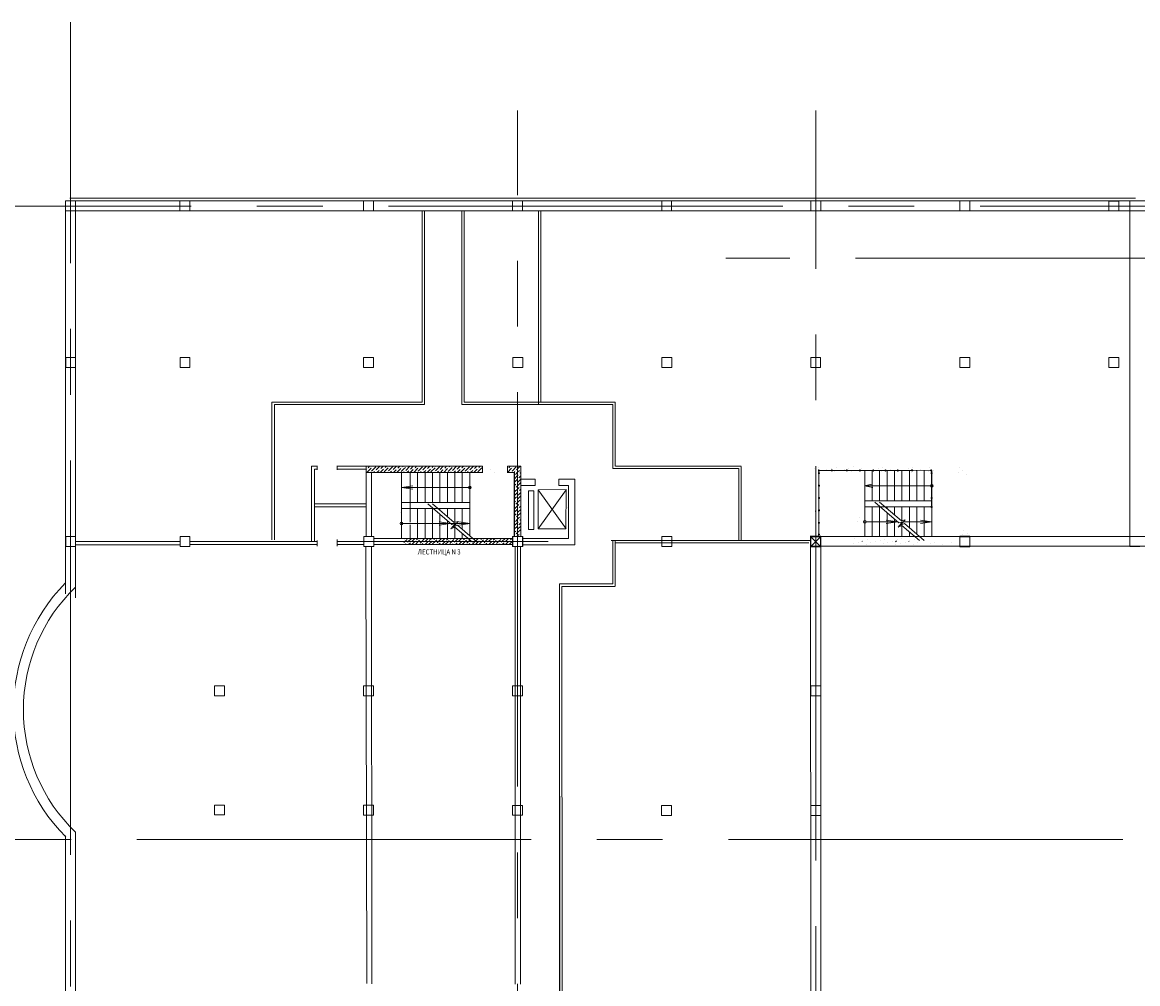
# Model space of a CAD drawing. Units: millimetres. Extents: x 403740 to 2619988, y -2534344 to 69237.
# Drawn here: x 1214182 to 1216876, y -586499 to -584178 of the extents above; entities that cross this region are included whole.
import ezdxf

# ---------------------------------------------------------------- set-up
doc = ezdxf.new("R2010")
doc.units = ezdxf.units.MM
doc.linetypes.add('ACAD_ISO03W100', pattern=[30, 12, -18])
doc.linetypes.add('CENTER2', pattern=[28.575, 19.05, -3.175, 3.175, -3.175])
for name, color, linetype, lineweight in [('0-18', 1, 'Continuous', 18), ('0-35', 7, 'Continuous', 15), ('Жирная', 144, 'Continuous', 30), ('оси', 1, 'CENTER2', 9), ('Стены', 7, 'Continuous', 40), ('Экспликация', 144, 'Continuous', 15)]:
    doc.layers.add(name, color=color, linetype=linetype, lineweight=lineweight)

msp = doc.modelspace()

# ---------------------------------------------------------------- linework, layer by layer
at = {"layer": '0-18', "color": 0, "lineweight": 20}
for p, q in [((1216881, -584609.2), (1216857, -584609.2)), ((1216857, -584609.3), (1216857, -585443.3)), ((1215012.7, -585250), (1215012.1, -585250.6)), ((1215024.2, -585254.6), (1215014.1, -585264.7)), ((1215015.1, -585255.6), (1215015.1, -585255.6)), ((1215020.8, -585250), (1215017.1, -585253.6)), ((1215035.3, -585251.6), (1215025.2, -585261.7)), ((1215026.2, -585252.6), (1215026.2, -585252.6)), ((1215028.8, -585250), (1215028.2, -585250.6)), ((1215045, -585250), (1215036.3, -585258.7)), ((1215053.1, -585250), (1215047.4, -585255.6)), ((1215065.6, -585253.6), (1215055.5, -585263.7)), ((1215056.5, -585254.6), (1215056.5, -585254.6)), ((1215061.2, -585250), (1215058.5, -585252.6)), ((1215076.7, -585250.6), (1215066.6, -585260.7)), ((1215067.6, -585251.6), (1215067.6, -585251.6)), ((1215085.4, -585250), (1215077.7, -585257.7)), ((1215095.9, -585255.6), (1215086.6, -585265)), ((1215093.5, -585250), (1215088.8, -585254.6)), ((1215103.3, -585256.4), (1215096.9, -585262.7)), ((1215097.9, -585253.6), (1215097.9, -585253.6)), ((1215101.6, -585250), (1215099.9, -585251.6)), ((1215107, -585252.6), (1215103.3, -585256.4)), ((1215117.7, -585250), (1215108, -585259.7)), ((1215109, -585250.6), (1215109, -585250.6)), ((1215125.8, -585250), (1215119.1, -585256.7)), ((1215137.3, -585254.6), (1215127.2, -585264.7)), ((1215128.2, -585255.6), (1215128.2, -585255.6)), ((1215133.9, -585250), (1215130.3, -585253.6)), ((1215148.4, -585251.6), (1215138.3, -585261.7)), ((1215139.4, -585252.6), (1215139.4, -585252.6)), ((1215142, -585250), (1215141.4, -585250.6)), ((1215158.2, -585250), (1215149.5, -585258.7)), ((1215166.2, -585250), (1215160.6, -585255.6)), ((1215178.8, -585253.6), (1215168.6, -585263.7)), ((1215169.7, -585254.6), (1215169.7, -585254.6)), ((1215174.3, -585250), (1215171.7, -585252.6)), ((1215189.9, -585250.6), (1215179.8, -585260.7)), ((1215180.8, -585251.6), (1215180.8, -585251.6)), ((1215198.6, -585250), (1215190.9, -585257.7)), ((1215209.1, -585255.6), (1215199.7, -585265)), ((1215206.6, -585250), (1215202, -585254.6)), ((1215220.2, -585252.6), (1215210.1, -585262.7)), ((1215211.1, -585253.6), (1215211.1, -585253.6)), ((1215214.7, -585250), (1215213.1, -585251.6)), ((1215230.9, -585250), (1215221.2, -585259.7)), ((1215222.2, -585250.6), (1215222.2, -585250.6)), ((1215239, -585250), (1215232.3, -585256.7)), ((1215250.5, -585254.6), (1215240.4, -585264.7)), ((1215241.4, -585255.6), (1215241.4, -585255.6)), ((1215247.1, -585250), (1215243.4, -585253.6)), ((1215261.6, -585251.6), (1215251.5, -585261.7)), ((1215252.5, -585252.6), (1215252.5, -585252.6)), ((1215255.1, -585250), (1215254.5, -585250.6)), ((1215271.3, -585250), (1215262.6, -585258.7)), ((1215279.4, -585250), (1215273.7, -585255.6)), ((1215291.9, -585253.6), (1215281.8, -585263.7)), ((1215282.8, -585254.6), (1215282.8, -585254.6)), ((1215287.5, -585250), (1215284.8, -585252.6)), ((1215293.9, -585251.6), (1215293.9, -585251.6)), ((1215363.6, -585254.6), (1215353.5, -585264.7)), ((1215354.5, -585255.6), (1215354.5, -585255.6)), ((1215360.2, -585250), (1215356.6, -585253.6)), ((1215374.7, -585251.6), (1215364.6, -585261.7)), ((1215365.7, -585252.6), (1215365.7, -585252.6)), ((1215368.3, -585250), (1215367.7, -585250.6)), ((1215378.1, -585256.4), (1215375.8, -585258.7)), ((1215384.5, -585250), (1215378.1, -585256.4)), ((1216094.8, -585256.1), (1216094.8, -585256.1)), ((1216105.9, -585253.1), (1216105.9, -585253.1)), ((1216136.2, -585255.1), (1216136.2, -585255.1)), ((1216147.3, -585252.1), (1216147.3, -585252.1)), ((1216177.6, -585254.1), (1216177.6, -585254.1)), ((1216188.8, -585251.1), (1216188.8, -585251.1)), ((1216207.9, -585256.1), (1216207.9, -585256.1)), ((1216249.4, -585255.1), (1216249.4, -585255.1)), ((1216260.5, -585252.1), (1216260.5, -585252.1)), ((1216321.1, -585256.1), (1216321.1, -585256.1)), ((1216332.2, -585253.1), (1216332.2, -585253.1)), ((1216373.6, -585252.1), (1216373.6, -585252.1)), ((1216445.4, -585253.1), (1216445.4, -585253.1)), ((1215013.1, -585257.7), (1215012.1, -585258.7)), ((1215023.2, -585263.7), (1215023.2, -585263.7)), ((1215032.3, -585262.7), (1215030, -585265)), ((1215034.3, -585260.7), (1215034.3, -585260.7)), ((1215043.4, -585259.7), (1215038.1, -585265)), ((1215045.4, -585257.7), (1215045.4, -585257.7)), ((1215054.5, -585256.7), (1215046.2, -585265)), ((1215062.6, -585264.7), (1215062.3, -585265)), ((1215064.6, -585262.7), (1215064.6, -585262.7)), ((1215073.7, -585261.7), (1215070.4, -585265)), ((1215075.7, -585259.7), (1215075.7, -585259.7)), ((1215084.8, -585258.7), (1215078.5, -585265)), ((1215086.8, -585256.7), (1215086.8, -585256.7)), ((1215094.9, -585264.7), (1215094.9, -585264.7)), ((1215098, -585423.5), (1215098, -585265)), ((1215103.3, -585264.5), (1215102.7, -585265)), ((1215104, -585263.7), (1215103.3, -585264.5)), ((1215106, -585261.7), (1215106, -585261.7)), ((1215115.1, -585260.7), (1215110.8, -585265)), ((1215117.1, -585258.7), (1215117.1, -585258.7)), ((1215118.6, -585384.9), (1215118.6, -585265)), ((1215126.2, -585257.7), (1215118.9, -585265)), ((1215136.3, -585263.7), (1215136.3, -585263.7)), ((1215136.6, -585337), (1215136.6, -585265)), ((1215145.4, -585262.7), (1215143.2, -585265)), ((1215147.4, -585260.7), (1215147.4, -585260.7)), ((1215156.5, -585259.7), (1215151.2, -585265)), ((1215154.6, -585337), (1215154.6, -585265)), ((1215158.5, -585257.7), (1215158.5, -585257.7)), ((1215167.6, -585256.7), (1215159.3, -585265)), ((1215172.6, -585337), (1215172.6, -585265)), ((1215175.7, -585264.7), (1215175.5, -585265)), ((1215177.7, -585262.7), (1215177.7, -585262.7)), ((1215186.8, -585261.7), (1215183.6, -585265)), ((1215188.9, -585259.7), (1215188.9, -585259.7)), ((1215190.6, -585337), (1215190.6, -585265)), ((1215197.9, -585258.7), (1215191.6, -585265)), ((1215200, -585256.7), (1215200, -585256.7)), ((1215208, -585264.7), (1215208, -585264.7)), ((1215208.6, -585337), (1215208.6, -585265)), ((1215217.1, -585263.7), (1215215.9, -585265)), ((1215219.2, -585261.7), (1215219.2, -585261.7)), ((1215228.3, -585260.7), (1215224, -585265)), ((1215226.6, -585337), (1215226.6, -585265)), ((1215230.3, -585258.7), (1215230.3, -585258.7)), ((1215239.4, -585257.7), (1215232.1, -585265)), ((1215244.6, -585337), (1215244.6, -585265)), ((1215249.5, -585263.7), (1215249.5, -585263.7)), ((1215258.6, -585262.7), (1215256.3, -585265)), ((1215260.6, -585260.7), (1215260.6, -585260.7)), ((1215262.6, -585352.3), (1215262.6, -585265)), ((1215269.7, -585259.7), (1215264.4, -585265)), ((1215271.7, -585257.7), (1215271.7, -585257.7)), ((1215280.8, -585256.7), (1215272.5, -585265)), ((1215288.9, -585264.7), (1215288.6, -585265)), ((1215290.9, -585262.7), (1215290.9, -585262.7)), ((1215313.1, -585256.7), (1215313.1, -585256.7)), ((1215321.2, -585264.7), (1215321.2, -585264.7)), ((1215362.6, -585263.7), (1215362.6, -585263.7)), ((1215371.7, -585262.7), (1215369.5, -585265)), ((1215378.1, -585272.5), (1215370.6, -585280)), ((1215376.8, -585281.9), (1215370.6, -585288.1)), ((1215370.7, -585271.8), (1215370.7, -585271.8)), ((1215378.1, -585264.4), (1215372.7, -585269.8)), ((1215373.7, -585260.7), (1215373.7, -585260.7)), ((1215382.8, -585259.7), (1215378.1, -585264.4)), ((1215379.8, -585270.8), (1215378.1, -585272.5)), ((1215385.6, -585281.2), (1215378.1, -585288.7)), ((1215378.8, -585279.9), (1215378.8, -585279.9)), ((1215385.6, -585273.1), (1215380.8, -585277.9)), ((1215381.8, -585268.8), (1215381.8, -585268.8)), ((1215385.6, -585265), (1215383.8, -585266.8)), ((1215384.8, -585257.7), (1215384.8, -585257.7)), ((1216114, -585261.2), (1216114, -585261.2)), ((1216125.1, -585258.2), (1216125.1, -585258.2)), ((1216144.3, -585263.2), (1216144.3, -585263.2)), ((1216155.4, -585260.2), (1216155.4, -585260.2)), ((1216166.5, -585257.1), (1216166.5, -585257.1)), ((1216185.7, -585262.2), (1216185.7, -585262.2)), ((1216196.8, -585259.2), (1216196.8, -585259.2)), ((1216216, -585264.2), (1216216, -585264.2)), ((1216216.3, -585348.7), (1216216.3, -585261)), ((1216227.1, -585261.2), (1216227.1, -585261.2)), ((1216234.3, -585333), (1216234.3, -585261)), ((1216238.3, -585258.2), (1216238.3, -585258.2)), ((1216252.3, -585333), (1216252.3, -585261)), ((1216255.4, -585259.6), (1216255.2, -585259.9)), ((1216257.4, -585263.2), (1216257.4, -585263.2)), ((1216268.6, -585260.2), (1216268.6, -585260.2)), ((1216270.3, -585333), (1216270.3, -585261)), ((1216279.7, -585257.1), (1216279.7, -585257.1)), ((1216287.8, -585265.2), (1216287.8, -585265.2)), ((1216288.3, -585333), (1216288.3, -585261)), ((1216298.9, -585262.2), (1216298.9, -585262.2)), ((1216306.3, -585333), (1216306.3, -585261)), ((1216310, -585259.2), (1216310, -585259.2)), ((1216324.3, -585333), (1216324.3, -585261)), ((1216329.2, -585264.2), (1216329.2, -585264.2)), ((1216340.3, -585261.2), (1216340.3, -585261.2)), ((1216342.3, -585333), (1216342.3, -585261)), ((1216351.4, -585258.2), (1216351.4, -585258.2)), ((1216360.3, -585333), (1216360.3, -585261)), ((1216370.6, -585263.2), (1216370.6, -585263.2)), ((1216378.3, -585293.9), (1216378.3, -585261)), ((1216381.7, -585260.2), (1216381.7, -585260.2)), ((1216442.3, -585264.2), (1216442.3, -585264.2)), ((1216453.4, -585261.2), (1216453.4, -585261.2)), ((1216461.5, -585269.3), (1216461.5, -585269.3)), ((1215262.8, -585301), (1215097.8, -585301)), ((1215097.9, -585301), (1215125.3, -585297)), ((1215098, -585301), (1215125.3, -585304.9)), ((1215373.7, -585293), (1215370.6, -585296.2)), ((1215370.7, -585304.1), (1215370.6, -585304.3)), ((1215378.1, -585304.9), (1215371.7, -585311.2)), ((1215372.7, -585302.1), (1215372.7, -585302.1)), ((1215378.1, -585296.8), (1215374.7, -585300.1)), ((1215375.8, -585291), (1215375.8, -585291)), ((1215378.1, -585288.7), (1215377.8, -585289)), ((1215384.8, -585290), (1215378.1, -585296.8)), ((1215381.8, -585301.1), (1215378.1, -585304.9)), ((1215380.8, -585310.2), (1215380.8, -585310.2)), ((1215385.6, -585305.4), (1215382.8, -585308.2)), ((1215383.8, -585299.1), (1215383.8, -585299.1)), ((1216215.9, -585297), (1216234, -585293)), ((1216215.9, -585297), (1216235.7, -585300.9)), ((1216375.2, -585297), (1216215.9, -585297)), ((1216378.3, -585420), (1216378.3, -585300.1)), ((1215261.8, -585337), (1215097.7, -585337)), ((1215378.1, -585312.9), (1215370.6, -585320.4)), ((1215375.8, -585323.3), (1215370.6, -585328.5)), ((1215372.7, -585334.4), (1215370.6, -585336.6)), ((1215378.1, -585337.2), (1215373.7, -585341.5)), ((1215374.7, -585332.4), (1215374.7, -585332.4)), ((1215378.1, -585329.1), (1215376.8, -585330.4)), ((1215377.8, -585321.3), (1215377.8, -585321.3)), ((1215378.8, -585312.2), (1215378.1, -585312.9)), ((1215385.6, -585321.6), (1215378.1, -585329.1)), ((1215383.8, -585331.4), (1215378.1, -585337.2)), ((1215385.6, -585313.5), (1215379.8, -585319.3)), ((1216378.3, -585333), (1216215.8, -585333)), ((1216298.7, -585386.3), (1216240.6, -585336.2)), ((1216304.9, -585381.6), (1216252.3, -585336.2)), ((1215094.4, -585361.7), (1215094.4, -585361.7)), ((1215097.4, -585350.6), (1215097.4, -585350.6)), ((1215098.6, -585352), (1215263.9, -585352)), ((1215136.6, -585424), (1215136.6, -585352)), ((1215154.6, -585424), (1215154.6, -585352)), ((1215219, -585390.3), (1215160.9, -585340.2)), ((1215225.2, -585385.6), (1215172.6, -585340.2)), ((1215172.6, -585424), (1215172.6, -585352)), ((1215190.6, -585355.8), (1215190.6, -585352)), ((1215208.6, -585371.3), (1215208.6, -585352)), ((1215226.6, -585385.3), (1215226.6, -585352)), ((1215244.6, -585402.3), (1215244.6, -585352)), ((1215262.6, -585417.8), (1215262.6, -585352)), ((1215377.8, -585353.6), (1215370.6, -585360.9)), ((1215378.1, -585345.3), (1215370.7, -585352.6)), ((1215371.7, -585343.5), (1215371.7, -585343.5)), ((1215376.8, -585362.7), (1215376.8, -585362.7)), ((1215380.8, -585342.5), (1215378.1, -585345.3)), ((1215385.6, -585362), (1215378.1, -585369.5)), ((1215385.6, -585353.9), (1215378.8, -585360.7)), ((1215379.8, -585351.6), (1215379.8, -585351.6)), ((1215385.6, -585345.9), (1215381.8, -585349.6)), ((1215382.8, -585340.5), (1215382.8, -585340.5)), ((1215385.6, -585337.8), (1215384.8, -585338.5)), ((1216098.3, -585357.4), (1216097, -585358.7)), ((1216216, -585348), (1216378.3, -585348)), ((1216216.3, -585420), (1216216.3, -585348)), ((1216234.3, -585420), (1216234.3, -585348)), ((1216252.3, -585420), (1216252.3, -585348)), ((1216270.3, -585351.7), (1216270.3, -585348)), ((1216270.3, -585420), (1216270.3, -585361.8)), ((1216288.3, -585367.3), (1216288.3, -585348)), ((1216306.3, -585381.3), (1216306.3, -585348)), ((1216324.3, -585398.3), (1216324.3, -585348)), ((1216342.3, -585413.8), (1216342.3, -585348)), ((1216360.3, -585420), (1216360.3, -585348)), ((1215216.3, -585388), (1215098.1, -585388)), ((1215118.6, -585424), (1215118.6, -585391.1)), ((1215216.3, -585388), (1215188.9, -585384)), ((1215216.3, -585388), (1215188.9, -585391.9)), ((1215190.6, -585424), (1215190.6, -585365.8)), ((1215263.3, -585388), (1215195.1, -585388)), ((1215208.6, -585424), (1215208.6, -585381.3)), ((1215217.2, -585400.8), (1215228.1, -585388.1)), ((1215228.1, -585388.1), (1215219, -585390.3)), ((1215223.4, -585396.1), (1215234.3, -585383.4)), ((1215234.3, -585383.4), (1215225.2, -585385.6)), ((1215263.3, -585388), (1215236, -585384)), ((1215263.3, -585388), (1215236, -585391.9)), ((1215374.7, -585364.8), (1215370.6, -585368.9)), ((1215371.7, -585375.9), (1215370.6, -585377)), ((1215378.1, -585385.7), (1215370.6, -585393.2)), ((1215370.7, -585385), (1215370.7, -585385)), ((1215378.1, -585377.6), (1215372.7, -585382.9)), ((1215373.7, -585373.8), (1215373.7, -585373.8)), ((1215378.1, -585369.5), (1215375.8, -585371.8)), ((1215382.8, -585372.8), (1215378.1, -585377.6)), ((1215379.8, -585383.9), (1215378.1, -585385.7)), ((1215385.6, -585386.3), (1215380.8, -585391)), ((1215381.8, -585381.9), (1215381.8, -585381.9)), ((1215385.6, -585378.2), (1215383.8, -585379.9)), ((1215384.8, -585370.8), (1215384.8, -585370.8)), ((1216199.7, -585383.5), (1216199.7, -585383.5)), ((1216202.7, -585372.4), (1216202.7, -585372.4)), ((1216296, -585384), (1216219.9, -585384)), ((1216296, -585384), (1216268.6, -585380)), ((1216296, -585384), (1216268.6, -585387.9)), ((1216288.3, -585420), (1216288.3, -585377.3)), ((1216296.9, -585396.8), (1216307.8, -585384.1)), ((1216307.8, -585384.1), (1216298.7, -585386.3)), ((1216303.1, -585392.1), (1216314, -585379.4)), ((1216312.5, -585388.1), (1216303.1, -585392.1)), ((1216314, -585379.4), (1216304.9, -585381.6)), ((1216378.3, -585384), (1216310.1, -585384)), ((1216360.3, -585429.3), (1216312.5, -585388.1)), ((1216378.3, -585384), (1216350.9, -585380)), ((1216378.3, -585384), (1216350.9, -585387.9)), ((1215226.6, -585396.8), (1215217.2, -585400.8)), ((1215232.8, -585392.1), (1215223.4, -585396.1)), ((1215268.9, -585433.3), (1215226.6, -585396.8)), ((1215226.6, -585424), (1215226.6, -585396.8)), ((1215280.6, -585433.3), (1215232.8, -585392.1)), ((1215244.6, -585424), (1215244.6, -585412.3)), ((1215376.8, -585395.1), (1215370.6, -585401.3)), ((1215373.7, -585406.2), (1215370.6, -585409.3)), ((1215370.7, -585417.3), (1215370.6, -585417.4)), ((1215372.7, -585415.3), (1215372.7, -585415.3)), ((1215378.1, -585409.9), (1215374.7, -585413.2)), ((1215375.8, -585404.2), (1215375.8, -585404.2)), ((1215378.1, -585418), (1215376.5, -585419.5)), ((1215378.1, -585401.8), (1215377.8, -585402.1)), ((1215385.6, -585394.3), (1215378.1, -585401.8)), ((1215384.8, -585403.1), (1215378.1, -585409.9)), ((1215381.8, -585414.3), (1215378.1, -585418)), ((1215378.8, -585393), (1215378.8, -585393)), ((1215383.8, -585412.2), (1215383.8, -585412.2)), ((1216306.3, -585392.8), (1216296.9, -585396.8)), ((1216348.6, -585429.3), (1216306.3, -585392.8)), ((1216306.3, -585420), (1216306.3, -585392.8)), ((1216324.3, -585420), (1216324.3, -585408.3)), ((1216450.4, -585417.8), (1216450.3, -585417.9)), ((1216452.4, -585415.8), (1216452.4, -585415.8)), ((1216455.5, -585404.6), (1216455.5, -585404.6)), ((1216463.5, -585412.7), (1216463.5, -585412.7)), ((1215106, -585431.5), (1215103.3, -585434.2)), ((1215105.4, -585424), (1215104, -585425.4)), ((1215111.1, -585426.4), (1215106, -585431.5)), ((1215108, -585437.5), (1215106.6, -585439)), ((1215110.1, -585435.5), (1215110.1, -585435.5)), ((1215114.1, -585431.5), (1215112.1, -585433.5)), ((1215113.1, -585424.4), (1215113.1, -585424.4)), ((1215121.6, -585424), (1215114.1, -585431.5)), ((1215119.1, -585434.5), (1215114.6, -585439)), ((1215121.2, -585432.4), (1215121.2, -585432.4)), ((1215130.2, -585431.5), (1215122.7, -585439)), ((1215129.6, -585424), (1215123.2, -585430.4)), ((1215130.3, -585431.4), (1215130.2, -585431.5)), ((1215138.3, -585431.5), (1215131.3, -585438.5)), ((1215132.3, -585429.4), (1215132.3, -585429.4)), ((1215137.7, -585424), (1215134.3, -585427.4)), ((1215141.4, -585428.4), (1215138.3, -585431.5)), ((1215140.4, -585437.5), (1215140.4, -585437.5)), ((1215146.4, -585431.5), (1215142.4, -585435.5)), ((1215143.4, -585426.4), (1215143.4, -585426.4)), ((1215145.8, -585424), (1215145.4, -585424.4)), ((1215152.5, -585425.4), (1215146.4, -585431.5)), ((1215149.5, -585436.5), (1215147, -585439)), ((1215151.5, -585434.5), (1215151.5, -585434.5)), ((1215154.5, -585431.5), (1215153.5, -585432.4)), ((1215162, -585424), (1215154.5, -585431.5)), ((1215160.6, -585433.5), (1215155, -585439)), ((1215162.6, -585431.4), (1215162.6, -585431.4)), ((1215170.6, -585431.5), (1215163.1, -585439)), ((1215170, -585424), (1215164.6, -585429.4)), ((1215171.7, -585430.4), (1215170.6, -585431.5)), ((1215178.7, -585431.5), (1215172.7, -585437.5)), ((1215173.7, -585428.4), (1215173.7, -585428.4)), ((1215178.1, -585424), (1215175.7, -585426.4)), ((1215182.8, -585427.4), (1215178.7, -585431.5)), ((1215179.8, -585438.5), (1215179.3, -585439)), ((1215181.8, -585436.5), (1215181.8, -585436.5)), ((1215186.8, -585431.5), (1215183.8, -585434.5)), ((1215184.8, -585425.4), (1215184.8, -585425.4)), ((1215193.9, -585424.4), (1215186.8, -585431.5)), ((1215190.9, -585435.5), (1215187.4, -585439)), ((1215192.9, -585433.5), (1215192.9, -585433.5)), ((1215202.4, -585424), (1215194.9, -585431.4)), ((1215202, -585432.4), (1215195.5, -585439)), ((1215211, -585431.5), (1215203.5, -585439)), ((1215204, -585430.4), (1215204, -585430.4)), ((1215210.5, -585424), (1215206, -585428.4)), ((1215213.1, -585429.4), (1215211, -585431.5)), ((1215212.1, -585438.5), (1215212.1, -585438.5)), ((1215219.1, -585431.5), (1215214.1, -585436.5)), ((1215215.1, -585427.4), (1215215.1, -585427.4)), ((1215218.5, -585424), (1215217.1, -585425.4)), ((1215224.2, -585426.4), (1215219.1, -585431.5)), ((1215221.2, -585437.5), (1215219.7, -585439)), ((1215223.2, -585435.5), (1215223.2, -585435.5)), ((1215227.2, -585431.5), (1215225.2, -585433.5)), ((1215226.2, -585424.4), (1215226.2, -585424.4)), ((1215234.7, -585424), (1215227.2, -585431.5)), ((1215232.3, -585434.5), (1215227.8, -585439)), ((1215234.3, -585432.4), (1215234.3, -585432.4)), ((1215243.4, -585431.5), (1215235.9, -585439)), ((1215242.8, -585424), (1215236.3, -585430.4)), ((1215243.4, -585431.4), (1215243.4, -585431.5)), ((1215251.5, -585431.5), (1215244.4, -585438.5)), ((1215245.4, -585429.4), (1215245.4, -585429.4)), ((1215250.9, -585424), (1215247.5, -585427.4)), ((1215254.5, -585428.4), (1215251.5, -585431.5)), ((1215253.5, -585437.5), (1215253.5, -585437.5)), ((1215259.5, -585431.5), (1215255.5, -585435.5)), ((1215256.5, -585426.4), (1215256.5, -585426.4)), ((1215262.9, -585428.1), (1215259.5, -585431.5)), ((1215262.6, -585436.5), (1215260.1, -585439)), ((1215264.6, -585434.5), (1215264.6, -585434.5)), ((1215267.6, -585431.5), (1215266.6, -585432.4)), ((1215273.7, -585433.5), (1215268.2, -585439)), ((1215275.1, -585424), (1215272.6, -585426.5)), ((1215283.8, -585431.5), (1215276.3, -585439)), ((1215283.2, -585424), (1215277.8, -585429.4)), ((1215284.8, -585430.4), (1215283.8, -585431.5)), ((1215291.9, -585431.5), (1215285.8, -585437.5)), ((1215286.9, -585428.4), (1215286.9, -585428.4)), ((1215291.3, -585424), (1215288.9, -585426.4)), ((1215295.9, -585427.4), (1215291.9, -585431.5)), ((1215292.9, -585438.5), (1215292.4, -585439)), ((1215294.9, -585436.5), (1215294.9, -585436.5)), ((1215299.9, -585431.5), (1215297, -585434.5)), ((1215298, -585425.4), (1215298, -585425.4)), ((1215307.1, -585424.4), (1215299.9, -585431.5)), ((1215304, -585435.5), (1215300.5, -585439)), ((1215306, -585433.5), (1215306, -585433.5)), ((1215315.5, -585424), (1215308.1, -585431.4)), ((1215315.1, -585432.4), (1215308.6, -585439)), ((1215324.2, -585431.5), (1215316.7, -585439)), ((1215317.2, -585430.4), (1215317.2, -585430.4)), ((1215323.6, -585424), (1215319.2, -585428.4)), ((1215326.3, -585429.4), (1215324.2, -585431.5)), ((1215325.2, -585438.5), (1215325.2, -585438.5)), ((1215332.3, -585431.5), (1215327.3, -585436.5)), ((1215328.3, -585427.4), (1215328.3, -585427.4)), ((1215331.7, -585424), (1215330.3, -585425.4)), ((1215337.4, -585426.4), (1215332.3, -585431.5)), ((1215334.3, -585437.5), (1215332.9, -585439)), ((1215336.4, -585435.5), (1215336.4, -585435.5)), ((1215340.4, -585431.5), (1215338.4, -585433.5)), ((1215339.4, -585424.4), (1215339.4, -585424.4)), ((1215347.9, -585424), (1215340.4, -585431.5)), ((1215345.4, -585434.5), (1215340.9, -585439)), ((1215347.5, -585432.4), (1215347.5, -585432.4)), ((1215356.5, -585431.5), (1215349, -585439)), ((1215355.9, -585424), (1215349.5, -585430.4)), ((1215356.6, -585431.4), (1215356.5, -585431.5)), ((1215364.6, -585431.5), (1215357.6, -585438.5)), ((1215358.6, -585429.4), (1215358.6, -585429.4)), ((1215364, -585424), (1215360.6, -585427.4)), ((1215366.1, -585430), (1215364.6, -585431.5)), ((1215385.6, -585418.6), (1215384.6, -585419.5)), ((1216189.8, -585436), (1216189.8, -585436)), ((1216192.8, -585424.8), (1216192.8, -585424.8)), ((1216200.9, -585432.9), (1216200.9, -585432.9)), ((1216210, -585431.9), (1216209.9, -585432)), ((1216212, -585429.9), (1216212, -585429.9)), ((1216220.1, -585438), (1216220.1, -585438)), ((1216223.1, -585426.9), (1216223.1, -585426.9)), ((1216231.2, -585435), (1216231.2, -585435)), ((1216242.3, -585431.9), (1216242.3, -585431.9)), ((1216253.4, -585428.9), (1216253.4, -585428.9)), ((1216261.5, -585437), (1216261.5, -585437)), ((1216264.5, -585425.9), (1216264.5, -585425.9)), ((1216272.6, -585433.9), (1216272.6, -585433.9)), ((1216283.7, -585430.9), (1216283.7, -585430.9)), ((1216292.8, -585429.9), (1216290.8, -585432)), ((1216291.8, -585439), (1216291.8, -585439)), ((1216294.8, -585427.9), (1216294.8, -585427.9)), ((1216302.9, -585436), (1216302.9, -585436)), ((1216305.9, -585424.8), (1216305.9, -585424.8)), ((1216314, -585432.9), (1216314, -585432.9)), ((1216323.1, -585431.9), (1216323.1, -585432)), ((1216325.1, -585429.9), (1216325.1, -585429.9)), ((1216333.2, -585438), (1216333.2, -585438)), ((1216336.3, -585426.9), (1216336.3, -585426.9)), ((1216344.3, -585435), (1216344.3, -585435)), ((1216374.6, -585437), (1216374.6, -585437)), ((1216385.8, -585433.9), (1216385.8, -585433.9)), ((1216405, -585439), (1216405, -585439)), ((1216427.2, -585432.9), (1216427.2, -585432.9)), ((1216881, -585443.3), (1216857, -585443.3))]:
    msp.add_line(p, q, dxfattribs=at)
at = {"layer": '0-18', "color": 0, "linetype": 'ACAD_ISO03W100', "lineweight": 20, "ltscale": 15}
for p, q in [((1214286.2, -585531.7), (1214286.2, -585558)), ((1214310.2, -585541.7), (1214310.2, -585567.3))]:
    msp.add_line(p, q, dxfattribs=at)
at = {"layer": '0-18', "color": 0, "lineweight": 20}
for centre in [(1215262.5, -585301), (1216378.3, -585297), (1215097.7, -585388), (1216216.7, -585384)]:
    msp.add_circle(centre, 3.11, dxfattribs=at)
at = {"layer": '0-35', "color": 0, "lineweight": 20}
for p, q in [((1216830.1, -584609.2), (1216806.1, -584609.2)), ((1216806.1, -584609.2), (1216806.1, -584633.2)), ((1216830.1, -584633.2), (1216830.1, -584609.2)), ((1215147.3, -585095.1), (1215147.3, -584633.2)), ((1215153.3, -585100.9), (1215153.3, -584633.2)), ((1215243.1, -585101.1), (1215243.1, -584633.2)), ((1215249.1, -585095.1), (1215249.1, -584633.2)), ((1215428.3, -585101.1), (1215428.3, -584633.2)), ((1215434.3, -585095.1), (1215434.3, -584633.2)), ((1216806.1, -584633.2), (1216830.1, -584633.2)), ((1214784.6, -585427.5), (1214784.6, -585095.1)), ((1215147.5, -585095.1), (1214784.8, -585095.1)), ((1214790.6, -585427.5), (1214790.6, -585101.1)), ((1215153.3, -585101.1), (1214790.8, -585101.1)), ((1215608.1, -585101.1), (1215243.1, -585101.1)), ((1215613.9, -585095.1), (1215249, -585095.1)), ((1215608.1, -585255.6), (1215608.1, -585101.1)), ((1215614.1, -585249.6), (1215614.1, -585095.2)), ((1215385.6, -585419.5), (1215385.6, -585250)), ((1215911.9, -585255.6), (1215608.3, -585255.6)), ((1215918.1, -585249.6), (1215614.2, -585249.6)), ((1215912, -585428.7), (1215912, -585254.9)), ((1215918, -585427.6), (1215918, -585250.4)), ((1215370.6, -585419.5), (1215370.6, -585265)), ((1215416.9, -585309.4), (1215404.7, -585309.4)), ((1215404.7, -585309.4), (1215404.7, -585402.8)), ((1215416.9, -585402.8), (1215416.9, -585309.4)), ((1215427.8, -585306.7), (1215495, -585306.1)), ((1215495.4, -585306.6), (1215427.8, -585400.9)), ((1215427.8, -585306.7), (1215495, -585400.9)), ((1215427.8, -585400.9), (1215427.8, -585306.7)), ((1215495, -585306.1), (1215494.7, -585400.9)), ((1214286.2, -585374.6), (1214286.2, -585398.6)), ((1214286.2, -585399.4), (1214286.2, -585476)), ((1214310.2, -585476), (1214310.2, -585398.4)), ((1215404.7, -585402.8), (1215416.9, -585402.8)), ((1215494.7, -585400.9), (1215427.8, -585400.9)), ((1215013.7, -586499.3), (1215011.7, -585443.5)), ((1215011.7, -585443.5), (1215013.7, -586499.3)), ((1215025.8, -586499.5), (1215025.1, -585443.5)), ((1215025.1, -585443.5), (1215025.8, -586499.5)), ((1215390.1, -585419.5), (1215366.1, -585419.5)), ((1215366.1, -585419.5), (1215366.1, -585443.5)), ((1215390.1, -585443.5), (1215366.1, -585443.5)), ((1215366.1, -585443.5), (1215390.1, -585443.5)), ((1215371.9, -586500.3), (1215371.9, -585444.1)), ((1215371.9, -585444.1), (1215371.9, -586293.8)), ((1215385, -586491.6), (1215385, -585443.5)), ((1215385, -585443.5), (1215385, -586500.3)), ((1215385, -586289.5), (1215385, -585444.1)), ((1215385, -585444.1), (1215385, -586293.8)), ((1215390.1, -585443.5), (1215390.1, -585419.5)), ((1216087.4, -585428.8), (1215604.3, -585428.8)), ((1215608.1, -585534.1), (1215608.1, -585428.8)), ((1215614.1, -585539.6), (1215614.1, -585428.8)), ((1216081.6, -585434.8), (1215614.3, -585434.8)), ((1216109.9, -585420.1), (1216085.9, -585420.1)), ((1216085.9, -585420.1), (1216085.9, -585444.1)), ((1216085.9, -585420.1), (1216110, -585444)), ((1216085.9, -585444.1), (1216109.9, -585444.1)), ((1216109.8, -585420.1), (1216086.1, -585443.9)), ((1216109.9, -585444.1), (1216109.9, -585420.1)), ((1214286.2, -585450.2), (1214286.2, -585531.7)), ((1214310.2, -585461), (1214310.2, -585541.7)), ((1215479.2, -585534.1), (1215608.1, -585534.1)), ((1215479.8, -586875.7), (1215479.3, -585534.1)), ((1215479.3, -585534.1), (1215479.8, -587039)), ((1215485.2, -585540.1), (1215614.1, -585540.1)), ((1215485.8, -586875.7), (1215485.3, -585540.1)), ((1215485.3, -585540.1), (1215485.8, -587038.8)), ((1214286.2, -586142.6), (1214284, -586142.6)), ((1214286.2, -586169.6), (1214286.2, -586142.6)), ((1214286.2, -586193.6), (1214286.2, -586223.9))]:
    msp.add_line(p, q, dxfattribs=at)
at = {"layer": '0-35', "color": 0, "lineweight": 20, "ltscale": 50}
for p, q in [((1215495.5, -585353.5), (1215495.5, -585353.5)), ((1215497.9, -585348.7), (1215497.9, -585348.7))]:
    msp.add_line(p, q, dxfattribs=at)
at = {"layer": 'Жирная', "color": 0, "lineweight": 20}
for p, q in [((1216105.9, -585264.9), (1216105.9, -585260)), ((1216105.9, -585295), (1216105.9, -585268)), ((1216107.5, -585259.8), (1216135.5, -585259.8)), ((1216138.3, -585259.8), (1216171.6, -585259.8)), ((1216174.7, -585259.8), (1216202.9, -585259.8)), ((1216206, -585260), (1216235.1, -585260)), ((1216238.1, -585260), (1216265.1, -585260)), ((1216268.1, -585260), (1216295.1, -585260)), ((1216298.1, -585260), (1216329.4, -585260)), ((1216332.3, -585259.9), (1216375.1, -585259.6)), ((1216378.1, -585264.9), (1216378.1, -585260)), ((1216378.1, -585295), (1216378.1, -585268)), ((1216105.9, -585325), (1216105.9, -585298)), ((1216378.1, -585325), (1216378.1, -585298)), ((1216105.9, -585355), (1216105.9, -585328)), ((1216378.1, -585347.7), (1216378.1, -585328)), ((1216105.9, -585385), (1216105.9, -585358)), ((1216105.9, -585413), (1216105.9, -585388))]:
    msp.add_line(p, q, dxfattribs=at)
for centre in [(1216105.9, -585266.5), (1216106, -585260.2), (1216136.9, -585259.8), (1216173.1, -585259.8), (1216204.4, -585260), (1216236.6, -585260), (1216266.6, -585260), (1216296.6, -585260), (1216330.8, -585259.8), (1216376.9, -585259.7), (1216378.1, -585266.5), (1216105.9, -585296.5), (1216378.1, -585295.8), (1216105.9, -585326.5), (1216378.1, -585326.5), (1216105.9, -585356.5), (1216378.1, -585348.1), (1216105.9, -585386.5), (1216105.9, -585414.6)]:
    msp.add_circle(centre, 1.5, dxfattribs=at)
at = {"layer": 'оси', "color": 0, "lineweight": 20, "ltscale": 50}
for p, q in [((1214298.1, -587617.1), (1214298.1, -584177.8)), ((1215378.1, -587452.3), (1215378.1, -584391)), ((1216098.1, -587630.6), (1216098.1, -584390.8)), ((1220304.9, -584621.6), (1213230.9, -584621.6)), ((1220004.1, -584747.4), (1215880.9, -584747.4)), ((1214298.3, -585359.6), (1214298.2, -586146.4)), ((1215452.2, -585431.5), (1214950.3, -585431.5)), ((1219697.1, -586151.3), (1213230.9, -586151.3))]:
    msp.add_line(p, q, dxfattribs=at)
at = {"layer": 'Стены', "color": 0, "lineweight": 20, "ltscale": 50}
for p, q in [((1214286.1, -584609.2), (1214286.1, -585531.8)), ((1218882.5, -584609.2), (1214286.1, -584609.2)), ((1214310.1, -584609.2), (1214286.1, -584609.2)), ((1214286.1, -584609.2), (1214286.1, -584633.2)), ((1214310.1, -584633.2), (1214310.1, -584609.2)), ((1214586.7, -584609.2), (1214562.7, -584609.2)), ((1214562.7, -584609.2), (1214562.7, -584633.2)), ((1214586.7, -584633.2), (1214586.7, -584609.2)), ((1215030.1, -584609.2), (1215006.1, -584609.2)), ((1215006.1, -584609.2), (1215006.1, -584633.2)), ((1215030.1, -584633.2), (1215030.1, -584609.2)), ((1215390.1, -584609.2), (1215366.1, -584609.2)), ((1215366.1, -584609.2), (1215366.1, -584633.2)), ((1215390.1, -584633.2), (1215390.1, -584609.2)), ((1215750.1, -584609.2), (1215726.1, -584609.2)), ((1215726.1, -584609.2), (1215726.1, -584633.2)), ((1215750.1, -584633.2), (1215750.1, -584609.2)), ((1216110.1, -584609.2), (1216086.1, -584609.2)), ((1216086.1, -584609.2), (1216086.1, -584633.2)), ((1216110.1, -584633.2), (1216110.1, -584609.2)), ((1216470.1, -584609.2), (1216446.1, -584609.2)), ((1216446.1, -584609.2), (1216446.1, -584633.2)), ((1216470.1, -584633.2), (1216470.1, -584609.2)), ((1216830.1, -584609.3), (1216806.1, -584609.3)), ((1216806.1, -584609.3), (1216806.1, -584633.3)), ((1216830.1, -584633.3), (1216830.1, -584609.3)), ((1214286.1, -584633.2), (1214310.1, -584633.2)), ((1218875, -584633.2), (1214286.2, -584633.2)), ((1214310.1, -584633.1), (1214310.1, -585541.8)), ((1214562.7, -584633.2), (1214586.7, -584633.2)), ((1215006.1, -584633.2), (1215030.1, -584633.2)), ((1215366.1, -584633.2), (1215390.1, -584633.2)), ((1215726.1, -584633.2), (1215750.1, -584633.2)), ((1216086.1, -584633.2), (1216110.1, -584633.2)), ((1216446.1, -584633.2), (1216470.1, -584633.2)), ((1216806.1, -584633.3), (1216830.1, -584633.3)), ((1214310.7, -584987.3), (1214286.7, -584987.3)), ((1214286.7, -584987.3), (1214286.7, -585011.3)), ((1214286.7, -585011.3), (1214310.7, -585011.3)), ((1214310.7, -585011.3), (1214310.7, -584987.3)), ((1214586.8, -584987.3), (1214562.8, -584987.3)), ((1214562.8, -584987.3), (1214562.8, -585011.3)), ((1214562.8, -585011.3), (1214586.8, -585011.3)), ((1214586.8, -585011.3), (1214586.8, -584987.3)), ((1215030.1, -584987.2), (1215006.1, -584987.2)), ((1215006.1, -584987.2), (1215006.1, -585011.2)), ((1215006.1, -585011.2), (1215030.1, -585011.2)), ((1215030.1, -585011.2), (1215030.1, -584987.2)), ((1215390.4, -584987.2), (1215366.4, -584987.2)), ((1215366.4, -584987.2), (1215366.4, -585011.2)), ((1215366.4, -585011.2), (1215390.4, -585011.2)), ((1215390.4, -585011.2), (1215390.4, -584987.2)), ((1215750.2, -584987.2), (1215726.2, -584987.2)), ((1215726.2, -584987.2), (1215726.2, -585011.2)), ((1215726.2, -585011.2), (1215750.2, -585011.2)), ((1215750.2, -585011.2), (1215750.2, -584987.2)), ((1216110, -584987.2), (1216086, -584987.2)), ((1216086, -584987.2), (1216086, -585011.2)), ((1216086, -585011.2), (1216110, -585011.2)), ((1216110, -585011.2), (1216110, -584987.2)), ((1216470.1, -584987.2), (1216446.1, -584987.2)), ((1216446.1, -584987.2), (1216446.1, -585011.2)), ((1216446.1, -585011.2), (1216470.1, -585011.2)), ((1216470.1, -585011.2), (1216470.1, -584987.2)), ((1216830.1, -584987.2), (1216806.1, -584987.2)), ((1216806.1, -584987.2), (1216806.1, -585011.2)), ((1216806.1, -585011.2), (1216830.1, -585011.2)), ((1216830.1, -585011.2), (1216830.1, -584987.2)), ((1214880.5, -585431.6), (1214880.5, -585250)), ((1214894, -585250), (1214880.5, -585250)), ((1214894, -585249.1), (1214894, -585258.5)), ((1214942.6, -585248.6), (1214942.6, -585258.6)), ((1215012.1, -585250), (1214942.6, -585250)), ((1215293.1, -585250), (1215012.1, -585250)), ((1215012.3, -585419.5), (1215012.3, -585250)), ((1215293.1, -585266.1), (1215293.1, -585249.4)), ((1215353.7, -585265.9), (1215353.7, -585249.6)), ((1215385.6, -585250), (1215353.7, -585250)), ((1215385.5, -585419.5), (1215385.5, -585256.3)), ((1215385.6, -585260.5), (1215385.7, -585250.1)), ((1214894, -585257.2), (1214887.6, -585257.2)), ((1214887.7, -585431.1), (1214887.7, -585257.1)), ((1215012.1, -585257.2), (1214942.6, -585257.2)), ((1215293.1, -585265), (1215012.1, -585265)), ((1215025.1, -585419.5), (1215025.1, -585264.7)), ((1215370.6, -585265), (1215353.7, -585265)), ((1215370.1, -585419.5), (1215370.1, -585264.7)), ((1215385.8, -585281.4), (1215420.3, -585281.2)), ((1215420.3, -585296.2), (1215420.3, -585281.2)), ((1215477.3, -585296.2), (1215477.3, -585281.2)), ((1215477.3, -585281.2), (1215516.3, -585281.2)), ((1215516.3, -585439.3), (1215516.3, -585281)), ((1215385.6, -585296.2), (1215420.3, -585296.2)), ((1215477.3, -585296.2), (1215501.3, -585296.2)), ((1215501.3, -585424.3), (1215501.3, -585296.1)), ((1215012.1, -585347.6), (1214887.6, -585347.6)), ((1215012.1, -585340.4), (1214888.1, -585340.4)), ((1214310.7, -585419.5), (1214286.7, -585419.5)), ((1214286.7, -585419.5), (1214286.7, -585443.5)), ((1214286.7, -585443.5), (1214310.7, -585443.5)), ((1214310.7, -585443.5), (1214310.7, -585419.5)), ((1214311.3, -585431.5), (1214563.3, -585431.5)), ((1214311.3, -585439.3), (1214563.3, -585439.3)), ((1214586.8, -585419.5), (1214562.8, -585419.5)), ((1214562.8, -585419.5), (1214562.8, -585443.5)), ((1214562.8, -585443.5), (1214586.8, -585443.5)), ((1214586.8, -585443.5), (1214586.8, -585419.5)), ((1214587.1, -585431.5), (1214894, -585431.5)), ((1214587.1, -585438.9), (1214894, -585438.9)), ((1214894, -585428.9), (1214894, -585443.2)), ((1214942.6, -585426.9), (1214942.6, -585443.2)), ((1214942.6, -585431.5), (1215006.1, -585431.5)), ((1214942.6, -585438.9), (1215006.1, -585438.9)), ((1215030.5, -585419.5), (1215006.5, -585419.5)), ((1215006.5, -585419.5), (1215006.5, -585443.5)), ((1215006.5, -585443.5), (1215030.5, -585443.5)), ((1215030.3, -585424), (1215366.1, -585424)), ((1215030.5, -585443.5), (1215030.5, -585419.5)), ((1215030.5, -585439), (1215366.1, -585439)), ((1215390.4, -585419.5), (1215366.4, -585419.5)), ((1215366.4, -585419.5), (1215366.4, -585443.5)), ((1215366.4, -585443.5), (1215390.4, -585443.5)), ((1215390.3, -585424.3), (1215501.3, -585424.3)), ((1215390.3, -585439.3), (1215516.3, -585439.3)), ((1215390.4, -585443.5), (1215390.4, -585419.5)), ((1215750.3, -585419.5), (1215726.3, -585419.5)), ((1215726.3, -585419.5), (1215726.3, -585443.5)), ((1215726.3, -585443.5), (1215750.3, -585443.5)), ((1215750.3, -585443.5), (1215750.3, -585419.5)), ((1216085.8, -585418.2), (1216086.4, -587039)), ((1216110.2, -585419), (1216086.2, -585419)), ((1216086.2, -585419), (1216086.2, -585443)), ((1216086.2, -585443), (1216110.2, -585443)), ((1216465.3, -585419.8), (1216091.5, -585419.8)), ((1216912.8, -585443.2), (1216108.3, -585443.2)), ((1216110.2, -585443), (1216110.2, -585419)), ((1216110.7, -585443.2), (1216110.4, -587063)), ((1216912.8, -585419.6), (1216115.6, -585419.6)), ((1216469.9, -585420.3), (1216445.9, -585420.3)), ((1216445.9, -585420.3), (1216445.9, -585444.3)), ((1216445.9, -585444.3), (1216469.9, -585444.3)), ((1216470.1, -585419), (1216446.1, -585419)), ((1216446.1, -585419), (1216446.1, -585443)), ((1216446.1, -585443), (1216470.1, -585443)), ((1216469.9, -585444.3), (1216469.9, -585420.3)), ((1216470.1, -585443), (1216470.1, -585419)), ((1214670.3, -585780), (1214646.3, -585780)), ((1214646.3, -585780), (1214646.3, -585804)), ((1214670.3, -585804), (1214670.3, -585780)), ((1215029.8, -585780), (1215005.8, -585780)), ((1215005.8, -585780), (1215005.8, -585804)), ((1215029.8, -585804), (1215029.8, -585780)), ((1215389.9, -585780.5), (1215365.9, -585780.5)), ((1215365.9, -585780.5), (1215365.9, -585804.5)), ((1215389.9, -585804.5), (1215389.9, -585780.5)), ((1216110.3, -585780.5), (1216086.3, -585780.5)), ((1216086.3, -585780.5), (1216086.3, -585804.5)), ((1216110.3, -585804.5), (1216110.3, -585780.5)), ((1214646.3, -585804), (1214670.3, -585804)), ((1215005.8, -585804), (1215029.8, -585804)), ((1215365.9, -585804.5), (1215389.9, -585804.5)), ((1216086.3, -585804.5), (1216110.3, -585804.5)), ((1214670.1, -586068), (1214646.1, -586068)), ((1214646.1, -586068), (1214646.1, -586092)), ((1214670.1, -586092), (1214670.1, -586068)), ((1215029.8, -586068.1), (1215005.8, -586068.1)), ((1215005.8, -586068.1), (1215005.8, -586092.1)), ((1215029.8, -586092.1), (1215029.8, -586068.1)), ((1215389.9, -586068.7), (1215365.9, -586068.7)), ((1215365.9, -586068.7), (1215365.9, -586092.7)), ((1215389.9, -586092.7), (1215389.9, -586068.7)), ((1215749.7, -586069.4), (1215725.7, -586069.4)), ((1215725.7, -586069.4), (1215725.7, -586093.4)), ((1215749.7, -586093.4), (1215749.7, -586069.4)), ((1216110.4, -586069.4), (1216086.4, -586069.4)), ((1216086.4, -586069.4), (1216086.4, -586093.4)), ((1216110.4, -586093.4), (1216110.4, -586069.4)), ((1214646.1, -586092), (1214670.1, -586092)), ((1215005.8, -586092.1), (1215029.8, -586092.1)), ((1215365.9, -586092.7), (1215389.9, -586092.7)), ((1215725.7, -586093.4), (1215749.7, -586093.4)), ((1216086.4, -586093.4), (1216110.4, -586093.4)), ((1214286.1, -586144.6), (1214286.1, -587062.6)), ((1214310.2, -586133.6), (1214310.2, -587062.6))]:
    msp.add_line(p, q, dxfattribs=at)
at = {"layer": 'Стены', "color": 0, "lineweight": 20}
for p, q in [((1215366.3, -585419.8), (1215390.3, -585419.8)), ((1215366.3, -585443.8), (1215366.3, -585419.8)), ((1215390.3, -585443.8), (1215366.3, -585443.8)), ((1215390.3, -585419.8), (1215390.3, -585443.8))]:
    msp.add_line(p, q, dxfattribs=at)
at = {"layer": 'Стены', "color": 0, "lineweight": 20, "ltscale": 50}
for centre, radius, start, end in [((1214597.1, -585838.2), 436.6, 135.4123, 224.6704), ((1214596, -585837.7), 411.4, 133.9982, 226.0037)]:
    msp.add_arc(centre, radius, start, end, dxfattribs=at)
at = {"layer": 'Экспликация', "color": 0, "lineweight": 20}
for p, q in [((1214297, -584602.8), (1216870.4, -584602.8)), ((1216870.4, -584602.8), (1214297, -584602.8)), ((1214297, -584602.8), (1214297, -584602.8)), ((1216870.4, -584602.8), (1216870.4, -584602.8))]:
    msp.add_line(p, q, dxfattribs=at)

# ---------------------------------------------------------------- texts
at = {"layer": '0-18', "color": 0, "lineweight": 20, "width": 0.9}
msp.add_text('ЛЕСТНИЦА N 3', height=12, dxfattribs=at).set_placement((1215136.8, -585462.8))

doc.saveas('drawing.dxf')
